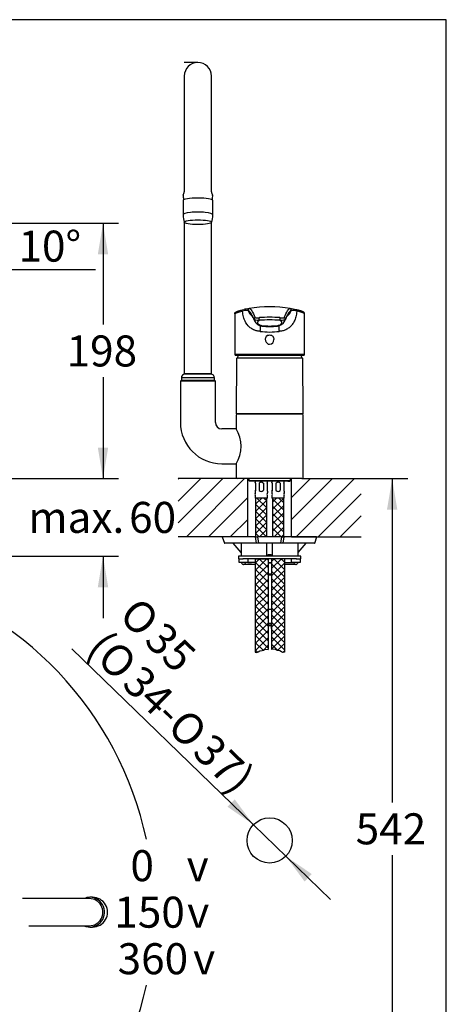
# Model space of a CAD drawing. Units: millimetres. Extents: x 7 to 203, y 5 to 291.
# Drawn here: x 121 to 203, y 101 to 291 of the extents above; entities that cross this region are included whole.
import ezdxf
from ezdxf.enums import TextEntityAlignment as Align

# ---------------------------------------------------------------- set-up
doc = ezdxf.new("R2010")
doc.units = ezdxf.units.MM
for name, color, linetype in [('Default', 7, 'Continuous'), ('Layer13', 7, 'Continuous'), ('Layer2', 7, 'Continuous'), ('Layer3', 7, 'Continuous'), ('Layer5', 7, 'Continuous'), ('Layer50', 7, 'Continuous'), ('Layer51', 7, 'Continuous'), ('Layer52', 7, 'Continuous'), ('Layer53', 7, 'Continuous'), ('Layer6', 7, 'Continuous'), ('Layer8', 7, 'Continuous'), ('Standard', 7, 'Continuous'), ('TempBegrenzer', 7, 'Continuous')]:
    doc.layers.add(name, color=color, linetype=linetype)
doc.styles.add('SEACAD_Arial', font='arial.ttf')
doc.styles.add('SEACAD_Solid_Edge_ANSI1_Symbols', font='semeca1.ttf')
doc.dimstyles.new('JIS', dxfattribs={"dimtxt": 6, "dimasz": 6, "dimexe": 3, "dimexo": 0, "dimgap": 1.5, "dimtad": 1, "dimdsep": 46, "dimtxsty": 'SEACAD_Arial', "dimblk1": '_SE_FILLED', "dimblk2": '_SE_FILLED', "dimsah": 1, "dimcen": 3, "dimadec": 0, "dimazin": 0, "dimtfac": 0.5, "dimtdec": 3, "dimtmove": 1, "dimatfit": 3, "dimfxl": 1, "dimtolj": 1, "dimarcsym": 0})
doc.dimstyles.new('TPI_1_4', dxfattribs={"dimtxt": 6, "dimasz": 6, "dimexe": 3, "dimexo": 0, "dimgap": 1.5, "dimtad": 0, "dimtih": 1, "dimtoh": 1, "dimdec": 0, "dimlfac": 4, "dimtxsty": 'SEACAD_Arial', "dimblk1": '_SE_FILLED', "dimblk2": '_SE_FILLED', "dimsah": 1, "dimcen": 3, "dimadec": 0, "dimazin": 0, "dimtfac": 0.7, "dimtdec": 3, "dimtofl": 0, "dimtmove": 0, "dimatfit": 3, "dimfxl": 1, "dimtolj": 1, "dimarcsym": 0})

# ---------------------------------------------------------------- blocks, each defined once
blk = doc.blocks.new('DMBLK4')
at = {"layer": 'Layer3', "linetype": 'Continuous'}
for points in [[(112.67, 239.24), (107.42, 236.16), (113.38, 237.37)], [(98.62, 236.08), (104.7, 235.92), (99, 238.04)]]:
    blk.add_hatch(color=7, dxfattribs=at).paths.add_polyline_path(points)
at = {"layer": 'Layer3', "color": 7, "linetype": 'Continuous'}
for p, q in [((104.7, 249.69), (104.7, 232.92)), ((104.93, 250.31), (107.94, 233.21)), ((117.61, 242.69), (135.19, 242.69))]:
    blk.add_line(p, q, dxfattribs=at)
for start, end in [(280, 325.3395), (226.1876, 270)]:
    blk.add_arc((104.7, 251.62), 15.69, start, end, dxfattribs=at)
at = {"layer": 'Layer3', "color": 7, "linetype": 'Continuous', "style": 'SEACAD_Arial'}
blk.add_text('10°', height=6, dxfattribs=at).set_placement((120.31, 250.19), align=Align.TOP_LEFT)
blk = doc.blocks.new('_SE_FILLED')
at = {"color": 0}
blk.add_line((0, 0), (-1, 0), dxfattribs=at)
blk.add_solid([(0, 0), (-1, -0.1665), (-1, 0.1665), (0, 0)], dxfattribs=at)
blk = doc.blocks.new('DMBLK6')
at = {"layer": 'Layer3', "linetype": 'Continuous'}
for points in [[(137.65, 245.62), (136.65, 251.62), (135.65, 245.62)], [(137.65, 208.21), (135.65, 208.21), (136.65, 202.21)]]:
    blk.add_hatch(color=7, dxfattribs=at).paths.add_polyline_path(points)
at = {"layer": 'Layer3', "color": 7, "linetype": 'Continuous'}
for p, q in [((104.7, 251.62), (139.65, 251.62)), ((136.65, 251.62), (136.65, 232.01)), ((136.65, 221.81), (136.65, 202.21)), ((73.86, 202.21), (139.65, 202.21))]:
    blk.add_line(p, q, dxfattribs=at)
at = {"layer": 'Layer3', "color": 7, "linetype": 'Continuous', "style": 'SEACAD_Arial'}
blk.add_text('198', height=6, dxfattribs=at).set_placement((129.61, 229.91), align=Align.TOP_LEFT)
blk = doc.blocks.new('DMBLK7')
at = {"layer": 'Layer3', "linetype": 'Continuous'}
for points in [[(137.65, 208.21), (135.65, 208.21), (136.65, 202.21)], [(137.65, 181.21), (136.65, 187.21), (135.65, 181.21)]]:
    blk.add_hatch(color=7, dxfattribs=at).paths.add_polyline_path(points)
at = {"layer": 'Layer3', "color": 7, "linetype": 'Continuous'}
for p, q in [((136.65, 214.21), (136.65, 202.21)), ((73.86, 202.21), (139.65, 202.21)), ((109.35, 187.21), (139.65, 187.21)), ((136.65, 187.21), (136.65, 175.21))]:
    blk.add_line(p, q, dxfattribs=at)
at = {"layer": 'Layer3', "color": 7, "linetype": 'Continuous', "style": 'SEACAD_Arial'}
for s, p in [('max.', (122.22, 197.71)), ('60', (141.69, 197.71))]:
    blk.add_text(s, height=6, dxfattribs=at).set_placement(p, align=Align.TOP_LEFT)
blk = doc.blocks.new('DMBLK12')
at = {"layer": 'Layer3', "linetype": 'Continuous'}
for points in [[(102.55, 182.64), (96.52, 183.5), (101.94, 180.74)], [(101.94, 55.93), (96.52, 53.16), (102.55, 54.02)]]:
    blk.add_hatch(color=7, dxfattribs=at).paths.add_polyline_path(points)
at = {"layer": 'Layer3', "color": 7, "linetype": 'Continuous'}
for p, q in [((94.57, 176.2), (97.3, 186.4)), ((94.57, 60.47), (97.3, 50.27))]:
    blk.add_line(p, q, dxfattribs=at)
for start, end in [(12.0632, 75), (285, 347.9368)]:
    blk.add_arc((79.06, 118.33), 67.47, start, end, dxfattribs=at)
for s, style, p in [('            0', 'SEACAD_Arial', (119.95, 130.33)), ('v', 'SEACAD_Solid_Edge_ANSI1_Symbols', (152.82, 130.33)), ('150', 'SEACAD_Arial', (138.84, 121.33)), ('v', 'SEACAD_Solid_Edge_ANSI1_Symbols', (152.92, 121.33)), (' 360', 'SEACAD_Arial', (137.64, 112.33)), ('v', 'SEACAD_Solid_Edge_ANSI1_Symbols', (154.07, 112.33))]:
    blk.add_text(s, height=6, dxfattribs=dict(at, style=style)).set_placement(p, align=Align.TOP_LEFT)
blk = doc.blocks.new('DMBLK15')
at = {"layer": 'Default', "linetype": 'Continuous'}
for points in [[(160.72, 138.72), (165.72, 135.26), (162.12, 140.15)], [(175.61, 124.27), (177.01, 125.7), (172, 129.16)]]:
    blk.add_hatch(color=7, dxfattribs=at).paths.add_polyline_path(points)
at = {"layer": 'Default', "color": 7, "linetype": 'Continuous'}
for p, q in [((165.72, 135.26), (130.64, 169.3)), ((180.62, 120.8), (165.72, 135.26))]:
    blk.add_line(p, q, dxfattribs=at)
for s, style, p in [('O', 'SEACAD_Solid_Edge_ANSI1_Symbols', (143.64, 179.68)), ('35', 'SEACAD_Arial', (148.55, 174.91)), ('(', 'SEACAD_Arial', (137.37, 173.22)), ('O', 'SEACAD_Solid_Edge_ANSI1_Symbols', (139.34, 171.31)), ('34-', 'SEACAD_Arial', (144.25, 166.55)), ('O', 'SEACAD_Solid_Edge_ANSI1_Symbols', (152.95, 158.1)), ('37)', 'SEACAD_Arial', (157.86, 153.34))]:
    blk.add_text(s, height=6, rotation=315.8577, dxfattribs=dict(at, style=style)).set_placement(p, align=Align.TOP_LEFT)
blk = doc.blocks.new('DMBLK16')
at = {"layer": 'Layer3', "linetype": 'Continuous'}
for points in [[(193.54, 196.21), (192.54, 202.21), (191.54, 196.21)], [(193.54, 72.71), (191.54, 72.71), (192.54, 66.71)]]:
    blk.add_hatch(color=7, dxfattribs=at).paths.add_polyline_path(points)
at = {"layer": 'Layer3', "color": 7, "linetype": 'Continuous'}
for p, q in [((175.11, 202.21), (195.54, 202.21)), ((192.54, 202.21), (192.54, 139.56)), ((192.54, 129.36), (192.54, 66.71)), ((184.24, 66.71), (195.54, 66.71))]:
    blk.add_line(p, q, dxfattribs=at)
at = {"layer": 'Layer3', "color": 7, "linetype": 'Continuous', "style": 'SEACAD_Arial'}
blk.add_text('542', height=6, dxfattribs=at).set_placement((185.49, 137.46), align=Align.TOP_LEFT)

msp = doc.modelspace()

# ---------------------------------------------------------------- hatches: boundary and pattern name
at = {"layer": 'Layer13', "linetype": 'Continuous'}
h = msp.add_hatch(dxfattribs=at)
h.set_pattern_fill('NET', scale=0.31496, angle=45, style=0)
h.paths.add_polyline_path([(168.563, 186.709), (166.063, 186.709), (166.063, 168.636), (166.377, 168.559), (166.665, 168.728), (166.949, 168.925), (167.392, 168.964), (167.647, 169.001), (167.903, 169.196), (168.563, 169.137)])
h = msp.add_hatch(dxfattribs=at)
h.set_pattern_fill('NET', scale=0.31496, angle=45, style=0)
h.paths.add_polyline_path([(169.239, 186.709), (169.239, 169.137), (169.899, 169.196), (170.155, 169.001), (170.411, 168.964), (170.853, 168.925), (171.138, 168.728), (171.425, 168.559), (171.739, 168.636), (171.739, 186.709)])
at = {"layer": 'Layer2', "linetype": 'Continuous'}
h = msp.add_hatch(dxfattribs=at)
h.set_pattern_fill('NET', scale=0.31496, angle=45, style=0)
h.paths.add_polyline_path([(168.327, 190.959), (168.327, 198.452), (166.152, 198.452), (166.152, 190.959)])
h = msp.add_hatch(dxfattribs=at)
h.set_pattern_fill('NET', scale=0.31496, angle=45, style=0)
h.paths.add_polyline_path([(171.577, 190.959), (171.577, 198.452), (169.402, 198.452), (169.402, 190.959)])
at = {"layer": 'Layer50', "linetype": 'Continuous'}
h = msp.add_hatch(dxfattribs=at)
h.set_pattern_fill('LINE', scale=0.94488, angle=45, style=0)
h.paths.add_polyline_path([(162.614, 202.209), (151.2, 202.209), (151.2, 190.959), (159.719, 190.959), (164.614, 190.959), (164.614, 202.209)])
h = msp.add_hatch(dxfattribs=at)
h.set_pattern_fill('LINE', scale=0.94488, angle=45, style=0)
h.paths.add_polyline_path([(173.114, 202.209), (173.114, 190.959), (178.009, 190.959), (186.528, 190.959), (186.528, 202.209), (175.114, 202.209)])

# ---------------------------------------------------------------- linework, layer by layer
at = {"layer": 'Default', "color": 7, "linetype": 'Continuous'}
msp.add_line((203.005, 5), (203.005, 291), dxfattribs=at)
msp.add_circle((168.864, 132.209), 4.375, dxfattribs=at)
at = {"layer": 'Layer13', "color": 7, "linetype": 'Continuous'}
for p, q in [((165.989, 186.709), (167.239, 186.709)), ((166.063, 186.709), (166.063, 168.636)), ((167.239, 186.709), (168.489, 186.709)), ((168.563, 186.709), (168.563, 169.137)), ((170.489, 186.709), (169.239, 186.709)), ((169.239, 186.709), (169.239, 169.137)), ((171.739, 186.709), (170.489, 186.709)), ((171.739, 186.719), (171.739, 168.636)), ((168.563, 185.959), (169.207, 185.959))]:
    msp.add_line(p, q, dxfattribs=at)
at = {"layer": 'Layer2', "color": 7, "linetype": 'Continuous'}
for p, q in [((164.864, 202.209), (164.864, 201.834)), ((172.864, 201.834), (172.864, 202.209)), ((164.864, 201.834), (172.864, 201.834)), ((164.864, 201.834), (164.989, 201.709)), ((171.314, 201.709), (164.989, 201.709)), ((166.039, 201.709), (166.039, 201.533)), ((166.107, 201.348), (166.039, 201.533)), ((166.114, 201.305), (166.114, 199.974)), ((166.822, 201.305), (166.822, 199.974)), ((167.657, 201.305), (167.657, 199.974)), ((168.364, 201.305), (168.364, 199.974)), ((168.372, 201.348), (168.439, 201.533)), ((168.439, 201.533), (168.439, 201.709)), ((169.289, 201.709), (169.289, 201.533)), ((169.357, 201.348), (169.289, 201.533)), ((169.364, 201.305), (169.364, 199.974)), ((170.072, 201.305), (170.072, 199.974)), ((170.907, 201.305), (170.907, 199.974)), ((172.362, 201.709), (171.314, 201.709)), ((171.614, 201.305), (171.614, 199.974)), ((171.622, 201.348), (171.689, 201.533)), ((171.689, 201.533), (171.689, 201.709)), ((172.362, 201.709), (172.739, 201.709)), ((172.739, 201.709), (172.864, 201.834)), ((166.107, 199.931), (166.039, 199.746)), ((166.039, 199.746), (166.039, 199.456)), ((166.039, 198.856), (166.039, 198.452)), ((168.439, 198.452), (166.039, 198.452)), ((166.152, 198.452), (166.152, 190.959)), ((168.327, 190.959), (168.327, 198.452)), ((168.372, 199.931), (168.439, 199.746)), ((168.439, 199.746), (168.439, 199.456)), ((168.439, 198.452), (168.439, 198.856)), ((169.357, 199.931), (169.289, 199.746)), ((169.289, 199.746), (169.289, 199.456)), ((169.289, 198.856), (169.289, 198.452)), ((171.689, 198.452), (169.289, 198.452)), ((169.402, 198.452), (169.402, 190.959)), ((171.577, 190.959), (171.577, 198.452)), ((171.622, 199.931), (171.689, 199.746)), ((171.689, 199.746), (171.689, 199.456)), ((171.689, 198.452), (171.689, 198.856))]:
    msp.add_line(p, q, dxfattribs=at)
for centre, radius, start, end in [((165.988, 201.305), 0.126, 0.09687, 19.90313), ((166.882, 201.302), 0.0606, 130.84463, 177.05064), ((167.596, 201.302), 0.0606, 2.93752, 49.16721), ((168.49, 201.305), 0.126, 160.10227, 179.89773), ((169.238, 201.305), 0.126, 0.09687, 19.90313), ((170.132, 201.302), 0.0606, 130.84463, 177.05064), ((170.846, 201.302), 0.0606, 2.93752, 49.16721), ((171.74, 201.305), 0.126, 160.10227, 179.89773), ((166.289, 199.456), 0.25, 180, 216.8699), ((166.289, 198.856), 0.25, 143.1301, 180), ((165.889, 199.156), 0.25, 323.1301, 36.8699), ((165.988, 199.974), 0.126, 340.10227, 359.89773), ((166.882, 199.977), 0.0606, 182.93752, 229.16721), ((167.596, 199.977), 0.0606, 310.84463, 357.05064), ((168.589, 199.156), 0.25, 143.1301, 216.8699), ((168.49, 199.974), 0.126, 180.09687, 199.90313), ((168.189, 199.456), 0.25, 323.1301, 0), ((168.189, 198.856), 0.25, 0, 36.8699), ((169.539, 199.456), 0.25, 180, 216.8699), ((169.539, 198.856), 0.25, 143.1301, 180), ((169.139, 199.156), 0.25, 323.1301, 36.8699), ((169.238, 199.974), 0.126, 340.10227, 359.89773), ((170.132, 199.977), 0.0606, 182.93752, 229.16721), ((170.846, 199.977), 0.0606, 310.84463, 357.05064), ((171.839, 199.156), 0.25, 143.1301, 216.8699), ((171.74, 199.974), 0.126, 180.09687, 199.90313), ((171.439, 199.456), 0.25, 323.1301, 0), ((171.439, 198.856), 0.25, 0, 36.8699)]:
    msp.add_arc(centre, radius, start, end, dxfattribs=at)
for centre, major_axis in [((167.239, 198.236), (0, -3.297)), ((170.489, 198.236), (0, -3.297)), ((167.239, 203.043), (0, 3.297)), ((170.489, 203.043), (0, 3.297))]:
    msp.add_ellipse(centre, major_axis=major_axis, ratio=0.3639702, start_param=2.8046868, end_param=3.4784985, dxfattribs=at)
at = {"layer": 'Layer3', "color": 7, "linetype": 'Continuous'}
msp.add_line((154.989, 282.731), (152.364, 282.731), dxfattribs=at)
at = {"layer": 'Layer5', "color": 7, "linetype": 'Continuous'}
for p, q in [((162.458, 225.46), (162.365, 214.834)), ((162.583, 225.584), (175.145, 225.584)), ((175.363, 214.834), (175.27, 225.46)), ((162.365, 214.834), (162.489, 214.709)), ((162.365, 214.834), (175.363, 214.834)), ((175.239, 214.709), (162.489, 214.709)), ((175.239, 214.709), (175.363, 214.834))]:
    msp.add_line(p, q, dxfattribs=at)
for centre, radius, start, end in [((162.583, 225.459), 0.125, 90, 179.4998), ((168.864, 223.559), 6.575, 157.40835, 162.06217), ((168.864, 223.559), 6.575, 17.93783, 22.59165), ((175.145, 225.459), 0.125, 0.5002, 90)]:
    msp.add_arc(centre, radius, start, end, dxfattribs=at)
at = {"layer": 'Layer50', "color": 7, "linetype": 'Continuous'}
for p, q in [((162.614, 202.209), (151.2, 202.209)), ((175.114, 202.209), (162.614, 202.209)), ((164.614, 190.959), (164.614, 202.209)), ((173.114, 190.959), (173.114, 202.209)), ((175.114, 202.209), (186.528, 202.209)), ((164.614, 190.959), (151.2, 190.959)), ((173.114, 190.959), (186.528, 190.959))]:
    msp.add_line(p, q, dxfattribs=at)
at = {"layer": 'Layer51', "color": 7, "linetype": 'Continuous'}
for p, q in [((151.739, 221.209), (151.614, 221.084)), ((151.614, 221.084), (151.614, 213.084)), ((158.364, 221.084), (151.614, 221.084)), ((151.739, 221.209), (158.239, 221.209)), ((158.364, 221.084), (158.239, 221.209)), ((158.364, 213.084), (158.364, 221.084)), ((162.364, 214.459), (162.364, 211.859)), ((175.364, 202.459), (175.364, 214.459)), ((161.864, 211.834), (159.614, 211.834)), ((162.384, 211.821), (161.864, 211.821)), ((159.614, 205.084), (161.864, 205.084)), ((161.864, 205.096), (162.384, 205.096)), ((162.364, 205.071), (162.364, 202.459)), ((175.114, 202.209), (162.614, 202.209))]:
    msp.add_line(p, q, dxfattribs=at)
for centre, radius, start, end in [((162.614, 214.459), 0.25, 90, 180), ((175.114, 214.459), 0.25, 0, 90), ((159.614, 213.084), 8, 180, 270), ((159.614, 213.084), 1.25, 180, 270), ((156.827, 208.459), 6.498, 328.44818, 31.55183), ((162.614, 202.459), 0.25, 180, 270), ((175.114, 202.459), 0.25, 270, 0)]:
    msp.add_arc(centre, radius, start, end, dxfattribs=at)
at = {"layer": 'Layer52', "color": 7, "linetype": 'Continuous'}
for p, q in [((152.364, 280.106), (152.364, 257.719)), ((157.614, 257.719), (157.614, 280.106)), ((152.364, 257.843), (152.364, 257.719)), ((157.614, 257.719), (157.614, 257.843)), ((152.203, 256.543), (152.203, 256.123)), ((157.776, 256.543), (157.776, 256.123)), ((152.364, 251.802), (152.364, 222.484)), ((157.614, 222.484), (157.614, 251.802)), ((151.802, 221.709), (151.802, 221.209)), ((158.177, 221.709), (151.802, 221.709)), ((158.177, 221.209), (151.802, 221.209)), ((152.364, 222.484), (157.614, 222.484)), ((152.489, 222.484), (152.489, 222.456)), ((157.489, 222.456), (152.489, 222.456)), ((157.489, 222.456), (157.489, 222.484)), ((158.177, 221.209), (158.177, 221.709))]:
    msp.add_line(p, q, dxfattribs=at)
for centre, radius, start, end in [((154.989, 280.106), 2.625, 0, 180), ((150.379, 257.962), 2, 333.40018, 353.01423), ((159.599, 257.962), 2, 186.9857, 206.5998), ((152.614, 256.843), 0.5, 153.40019, 204.99992), ((157.364, 256.843), 0.5, 334.99994, 26.5999), ((156.316, 253.23), 4.202, 180.00001, 200.09502), ((153.663, 253.23), 4.202, 339.90498, 359.99999), ((152.552, 221.709), 0.75, 94.78019, 180), ((157.427, 221.709), 0.75, 0, 85.21981)]:
    msp.add_arc(centre, radius, start, end, dxfattribs=at)
for centre, ratio, start_param, end_param in [((154.989, 256.001), 0.173648, 0, 3.1415926), ((154.989, 253.229), 0.1905261, -0.0000001, 3.1425066)]:
    msp.add_ellipse(centre, major_axis=(2.875, 0), ratio=ratio, start_param=start_param, end_param=end_param, dxfattribs=at)
msp.add_ellipse((154.99, 251.815), major_axis=(2.625, 0), ratio=0.1736481, dxfattribs=at)
at = {"layer": 'Layer53', "color": 7, "linetype": 'Continuous'}
for p, q in [((159.794, 190.959), (159.716, 190.959)), ((159.716, 190.959), (160.115, 189.709)), ((166.125, 190.959), (159.794, 190.959)), ((166.307, 189.709), (166.125, 190.959)), ((166.125, 190.959), (166.53, 190.959)), ((166.53, 190.959), (166.712, 189.709)), ((171.198, 190.959), (166.53, 190.959)), ((171.016, 189.709), (171.198, 190.959)), ((171.198, 190.959), (171.603, 190.959)), ((171.603, 190.959), (171.421, 189.709)), ((177.934, 190.959), (171.603, 190.959)), ((177.613, 189.709), (178.013, 190.959)), ((177.934, 190.959), (178.013, 190.959)), ((160.115, 189.709), (160.193, 189.709)), ((166.307, 189.709), (160.193, 189.709)), ((163.364, 187.949), (161.825, 189.709)), ((163.364, 189.709), (163.364, 187.209)), ((166.712, 189.709), (166.307, 189.709)), ((171.016, 189.709), (166.712, 189.709)), ((168.327, 187.432), (168.327, 189.709)), ((169.402, 187.432), (169.402, 189.709)), ((171.421, 189.709), (171.016, 189.709)), ((177.535, 189.709), (171.421, 189.709)), ((174.364, 187.949), (175.903, 189.709)), ((174.364, 187.209), (174.364, 189.709)), ((177.535, 189.709), (177.613, 189.709)), ((174.864, 187.209), (162.864, 187.209)), ((162.864, 187.209), (162.864, 186.709)), ((162.989, 186.709), (162.864, 186.709)), ((162.989, 185.959), (162.989, 186.709)), ((162.989, 186.709), (163.739, 186.709)), ((174.062, 186.709), (163.666, 186.709)), ((164.614, 186.709), (164.614, 185.959)), ((173.114, 185.959), (173.114, 186.709)), ((173.989, 186.709), (174.739, 186.709)), ((174.739, 186.709), (174.739, 185.959)), ((174.864, 186.709), (174.739, 186.709)), ((174.864, 186.709), (174.864, 187.209)), ((163.739, 185.959), (162.989, 185.959)), ((163.864, 185.959), (163.739, 185.959)), ((163.864, 185.584), (163.739, 185.584)), ((166.063, 185.959), (163.864, 185.959)), ((166.063, 185.584), (163.864, 185.584)), ((164.614, 185.959), (165.364, 185.959)), ((168.563, 185.901), (169.205, 185.901)), ((173.864, 185.584), (171.696, 185.584)), ((171.707, 185.959), (173.38, 185.959)), ((173.864, 185.959), (173.114, 185.959)), ((173.989, 185.959), (173.864, 185.959)), ((173.989, 185.584), (173.864, 185.584)), ((174.739, 185.959), (173.989, 185.959)), ((168.563, 183.809), (169.181, 183.809)), ((168.563, 183.709), (169.182, 183.709)), ((168.563, 183.609), (169.183, 183.609)), ((168.563, 176.959), (168.864, 176.959)), ((168.864, 176.959), (169.239, 176.959)), ((169.239, 174.209), (168.563, 174.209)), ((168.563, 173.896), (169.239, 173.896)), ((169.239, 173.709), (168.563, 173.709)), ((169.239, 173.233), (169.239, 174.209)), ((169.239, 173.209), (169.239, 173.233))]:
    msp.add_line(p, q, dxfattribs=at)
for centre, radius, start, end in [((168.864, 181.959), 5.5, 84.39169, 95.60831), ((163.255, 185.709), 0.25, 14.47752, 90), ((163.739, 185.834), 0.25, 194.47752, 270), ((163.864, 185.834), 0.25, 270, 345.52248), ((164.348, 185.709), 0.25, 90, 165.52248), ((173.38, 185.709), 0.25, 14.47752, 90), ((173.864, 185.834), 0.25, 194.47752, 270), ((173.989, 185.834), 0.25, 270, 345.52248), ((174.473, 185.709), 0.25, 90, 165.52248)]:
    msp.add_arc(centre, radius, start, end, dxfattribs=at)
for points in [[(168.563, 176.943), (168.663, 176.953), (168.763, 176.959), (168.864, 176.959)], [(168.864, 176.959), (168.989, 176.959), (169.115, 176.95), (169.239, 176.934)]]:
    msp.add_open_spline(points, degree=3, dxfattribs=at)
at = {"layer": 'Layer6', "color": 7, "linetype": 'Continuous'}
for p, q in [((152.114, 256.001), (152.114, 253.229)), ((152.161, 256.631), (152.203, 256.543)), ((157.776, 256.543), (157.817, 256.631)), ((157.864, 253.229), (157.864, 256.001))]:
    msp.add_line(p, q, dxfattribs=at)
at = {"layer": 'Layer8', "color": 7, "linetype": 'Continuous'}
for p, q in [((166.063, 168.636), (166.377, 168.559)), ((166.063, 168.636), (166.377, 168.559)), ((166.377, 168.559), (166.665, 168.728)), ((166.377, 168.559), (166.665, 168.728)), ((166.665, 168.728), (166.949, 168.925)), ((166.665, 168.728), (166.949, 168.925)), ((166.949, 168.925), (167.392, 168.964)), ((166.949, 168.925), (167.392, 168.964)), ((167.392, 168.964), (167.647, 169.001)), ((167.392, 168.964), (167.647, 169.001)), ((167.647, 169.001), (167.903, 169.196)), ((167.647, 169.001), (167.903, 169.196)), ((167.903, 169.196), (168.563, 169.137)), ((167.903, 169.196), (168.563, 169.137)), ((169.899, 169.196), (169.239, 169.137)), ((169.899, 169.196), (169.239, 169.137)), ((170.155, 169.001), (169.899, 169.196)), ((170.155, 169.001), (169.899, 169.196)), ((170.411, 168.964), (170.155, 169.001)), ((170.411, 168.964), (170.155, 169.001)), ((170.853, 168.925), (170.411, 168.964)), ((170.853, 168.925), (170.411, 168.964)), ((171.138, 168.728), (170.853, 168.925)), ((171.138, 168.728), (170.853, 168.925)), ((171.425, 168.559), (171.138, 168.728)), ((171.425, 168.559), (171.138, 168.728)), ((171.739, 168.636), (171.425, 168.559)), ((171.739, 168.636), (171.425, 168.559))]:
    msp.add_line(p, q, dxfattribs=at)
at = {"layer": 'Standard', "color": 7, "linetype": 'Continuous'}
for p, q in [((203.005, 291), (6.6, 291)), ((133.892, 120.958), (121.084, 120.958)), ((134.052, 120.958), (133.892, 120.958)), ((134.138, 121.208), (134.114, 121.208)), ((134.627, 121.208), (134.145, 121.208)), ((122.287, 115.708), (133.892, 115.708)), ((133.892, 115.708), (134.052, 115.708)), ((134.114, 115.458), (134.138, 115.458)), ((134.145, 115.458), (134.627, 115.458))]:
    msp.add_line(p, q, dxfattribs=at)
msp.add_arc((134.65, 118.333), 2.873, 269.52068, 90.44186, dxfattribs=at)
for centre, major_axis, start_param, end_param in [((134.114, 118.333), (0, 2.875), 0, 0.4201115), ((134.114, 118.333), (0, 2.875), 2.7214812, 6.2831853), ((134.052, 118.333), (0, -2.625), 0, 3.1415927), ((134.052, 118.333), (0, -2.625), 0, 3.1415927)]:
    msp.add_ellipse(centre, major_axis=major_axis, ratio=0.9848078, start_param=start_param, end_param=end_param, dxfattribs=at)
at = {"layer": 'TempBegrenzer', "color": 7, "linetype": 'Continuous'}
for p, q in [((173.985, 234.888), (173.957, 234.894)), ((162.114, 234.101), (162.114, 226.456)), ((175.614, 226.456), (175.614, 234.101)), ((162.115, 226.38), (162.116, 226.372)), ((162.126, 226.301), (175.602, 226.301)), ((162.218, 226.107), (175.51, 226.107)), ((162.281, 226.085), (175.447, 226.085)), ((175.612, 226.363), (175.613, 226.373)), ((175.613, 226.372), (175.613, 226.437)), ((175.613, 226.372), (175.613, 226.38))]:
    msp.add_line(p, q, dxfattribs=at)
for centre, radius, start, end in [((166.215, 222.829), 12.06, 99.92132, 102.51037), ((167.802, 218.408), 16.973, 99.74345, 103.71019), ((164.988, 234.841), 0.3, 99.52667, 195.46554), ((166.861, 235.452), 2.27, 197.70932, 234.29691), ((168.864, 211.481), 23.982, 80.51372, 99.48493), ((167.802, 218.408), 16.973, 99.71223, 99.74345), ((170.868, 235.45), 2.268, 305.67402, 342.32541), ((169.916, 218.367), 17.014, 80.24723, 80.27709), ((172.74, 234.841), 0.3, 344.53779, 80.4706), ((169.916, 218.367), 17.014, 76.28896, 80.24723), ((171.581, 223.166), 11.715, 77.45482, 80.08789), ((166.148, 233.085), 0.3, 104.30527, 193.23955), ((167.56, 233.485), 1.767, 195.37761, 205.79868), ((167.623, 233.58), 1.874, 207.54448, 262.10045), ((166.883, 236.728), 3.885, 256.62231, 269.96011), ((168.865, 203.34), 29.57, 86.15853, 93.84681), ((168.864, 208.905), 24.53, 85.41879, 94.58711), ((170.104, 233.579), 1.874, 277.87034, 332.44264), ((170.865, 236.543), 3.7, 269.69374, 283.72148), ((171.58, 233.086), 0.3, 346.79978, 75.68823), ((170.167, 233.485), 1.767, 334.1851, 334.82436), ((170.167, 233.485), 1.767, 334.82436, 344.64798), ((168.865, 243.338), 12.762, 261.80407, 278.1891), ((168.866, 243.601), 11.863, 262.61942, 277.35078), ((168.866, 243.28), 11.653, 262.6, 277.36905), ((162.272, 226.161), 0.0752, 224.03582, 275.71905), ((175.457, 226.159), 0.0734, 263.21728, 316.4778), ((175.322, 226.329), 0.29, 310.58794, 3.96434)]:
    msp.add_arc(centre, radius, start, end, dxfattribs=at)
for centre, major_axis, ratio, start_param, end_param in [((166.372, 230.707), (0.256, 2.487), 0.2682368, 4.7400169, 5.1899921), ((167.437, 232.215), (0.064, 0.496), 0.1452559, -3.8233686, -3.2590767), ((170.289, 232.214), (-0.064, 0.496), 0.1455811, 3.2590902, 3.8234372), ((171.356, 230.707), (-0.256, 2.487), 0.268096, 1.0932795, 1.5431805), ((168.864, 229.135), (0, -0.931), 0.9000275, 3.692251, 6.2831853), ((168.864, 229.135), (0, -0.931), 0.9000275, 0, 1.5707963), ((168.864, 226.456), (6.75, 0), 0.601726, 3.1415927, 3.1602932), ((162.375, 226.301), (0, -0.25), 0.9982513, 4.712389, 5.6002717), ((162.281, 226.185), (0, 0.1), 0.9982513, 2.4586791, 3.1415927), ((175.447, 226.185), (0, 0.1), 0.9982513, 3.1415927, 3.8245062), ((175.353, 226.301), (0, -0.25), 0.9982513, 0.6829136, 1.5707963), ((168.864, 226.456), (6.75, 0), 0.601726, -0.0187005, 0)]:
    msp.add_ellipse(centre, major_axis=major_axis, ratio=ratio, start_param=start_param, end_param=end_param, dxfattribs=at)
for points, knots in [([(162.114, 234.101), (162.114, 234.118), (162.129, 234.139), (162.233, 234.214), (162.396, 234.281), (162.88, 234.431), (163.206, 234.515), (163.602, 234.602)], [0, 0, 0, 0, 0.1724652, 0.1724652, 0.5862326, 0.5862326, 1, 1, 1, 1]), ([(162.117, 234.101), (162.116, 234.115), (162.115, 234.151), (162.131, 234.211), (162.158, 234.27), (162.192, 234.32), (162.231, 234.363), (162.277, 234.402), (162.336, 234.443), (162.416, 234.487), (162.517, 234.533), (162.638, 234.58), (162.775, 234.628), (162.93, 234.677), (163.099, 234.726), (163.283, 234.776), (163.48, 234.826), (163.639, 234.865), (163.726, 234.884), (163.743, 234.888)], [0, 0, 0, 0, 0.014709, 0.0441042, 0.0738279, 0.105397, 0.1409231, 0.1835103, 0.2383429, 0.3154285, 0.4039408, 0.4865721, 0.5740627, 0.6582843, 0.7407695, 0.8222323, 0.9030163, 0.9832504, 1, 1, 1, 1]), ([(167.046, 230.707), (166.981, 230.716), (166.822, 230.738), (166.594, 230.762), (166.358, 230.802), (166.136, 230.866), (165.755, 231.006), (165.254, 231.272), (164.519, 231.902), (163.978, 232.834), (163.713, 233.844), (163.631, 234.376), (163.605, 234.579), (163.602, 234.602)], [0, 0, 0, 0, 0.0327237, 0.0816434, 0.1171932, 0.1573284, 0.202282, 0.3326097, 0.4627114, 0.7339539, 0.8991542, 0.9885186, 1, 1, 1, 1]), ([(164.699, 234.761), (164.696, 234.763), (164.693, 234.765), (164.685, 234.767), (164.681, 234.768), (164.665, 234.771), (164.653, 234.772), (164.609, 234.774), (164.571, 234.772), (164.478, 234.763), (164.422, 234.755), (164.325, 234.741), (164.29, 234.735), (164.235, 234.726), (164.216, 234.722), (164.177, 234.716), (164.157, 234.712), (164.137, 234.708)], [0, 0, 0, 0, 0.0625, 0.0625, 0.125, 0.125, 0.25, 0.25, 0.5, 0.5, 0.75, 0.75, 0.875, 0.875, 0.9375, 0.9375, 1, 1, 1, 1]), ([(165.856, 233.017), (165.617, 233.505), (165.399, 233.966), (165.005, 234.598), (164.834, 234.758), (164.699, 234.761)], [0, 0, 0, 0, 0.5, 0.5, 1, 1, 1, 1]), ([(164.938, 235.137), (165.069, 235.136), (165.232, 234.983), (165.613, 234.352), (165.83, 233.882), (166.074, 233.376)], [0, 0, 0, 0, 0.5, 0.5, 1, 1, 1, 1]), ([(174.126, 234.602), (174.123, 234.58), (174.097, 234.378), (174.015, 233.848), (173.817, 233.094), (173.464, 232.34), (173.022, 231.743), (172.476, 231.273), (171.941, 230.991), (171.493, 230.83), (171.172, 230.765), (170.907, 230.737), (170.746, 230.716), (170.683, 230.707)], [0, 0, 0, 0, 0.0111236, 0.1000406, 0.264471, 0.4030417, 0.5374009, 0.6673097, 0.7974937, 0.8632828, 0.9183398, 0.9674872, 1, 1, 1, 1]), ([(171.654, 233.376), (171.898, 233.883), (172.115, 234.353), (172.496, 234.983), (172.659, 235.136), (172.79, 235.137)], [0, 0, 0, 0, 0.5, 0.5, 1, 1, 1, 1]), ([(173.029, 234.761), (172.962, 234.759), (172.885, 234.719), (172.717, 234.56), (172.625, 234.441), (172.428, 234.125), (172.324, 233.93), (172.105, 233.498), (171.991, 233.261), (171.872, 233.017)], [0, 0, 0, 0, 0.25, 0.25, 0.5, 0.5, 0.75, 0.75, 1, 1, 1, 1]), ([(173.598, 234.707), (173.515, 234.722), (173.441, 234.734), (173.31, 234.755), (173.253, 234.762), (173.111, 234.776), (173.051, 234.775), (173.029, 234.761)], [0, 0, 0, 0, 0.25, 0.25, 0.5, 0.5, 1, 1, 1, 1]), ([(173.949, 234.896), (174.004, 234.887), (174.053, 234.851), (174.118, 234.744), (174.132, 234.673), (174.126, 234.602)], [0, 0, 0, 0, 0.5, 0.5, 1, 1, 1, 1]), ([(175.611, 234.101), (175.612, 234.115), (175.613, 234.151), (175.597, 234.211), (175.571, 234.27), (175.537, 234.32), (175.498, 234.363), (175.452, 234.402), (175.392, 234.443), (175.312, 234.487), (175.212, 234.533), (175.09, 234.58), (174.953, 234.628), (174.798, 234.677), (174.629, 234.726), (174.446, 234.776), (174.249, 234.826), (174.089, 234.865), (174.002, 234.884), (173.985, 234.888)], [0, 0, 0, 0, 0.014709, 0.0441042, 0.0738279, 0.105397, 0.1409231, 0.1835103, 0.2383429, 0.3154285, 0.4039408, 0.4865721, 0.5740627, 0.6582843, 0.7407695, 0.8222323, 0.9030163, 0.9832504, 1, 1, 1, 1]), ([(175.614, 234.101), (175.614, 234.118), (175.599, 234.139), (175.495, 234.214), (175.332, 234.281), (174.848, 234.431), (174.523, 234.515), (174.126, 234.602)], [0, 0, 0, 0, 0.1724652, 0.1724652, 0.5862326, 0.5862326, 1, 1, 1, 1]), ([(165.425, 233.818), (165.425, 233.818), (165.425, 233.818), (165.427, 233.816), (165.43, 233.81), (165.433, 233.805), (165.436, 233.8), (165.439, 233.794), (165.445, 233.785), (165.455, 233.768), (165.47, 233.741), (165.491, 233.702), (165.517, 233.655), (165.547, 233.597), (165.582, 233.53), (165.621, 233.451), (165.666, 233.359), (165.715, 233.254), (165.771, 233.135), (165.831, 233.004), (165.894, 232.866), (165.933, 232.779), (165.954, 232.731)], [0, 0, 0, 0, 0.0019462, 0.0495852, 0.0779314, 0.1019015, 0.1214984, 0.1367244, 0.1499191, 0.1737734, 0.2065127, 0.2481304, 0.2986178, 0.3513821, 0.4112578, 0.4782467, 0.5523583, 0.6336026, 0.7202442, 0.8136662, 0.9139203, 1, 1, 1, 1]), ([(165.974, 232.941), (165.943, 232.951), (165.917, 232.962), (165.877, 232.987), (165.863, 233.001), (165.856, 233.017)], [0, 0, 0, 0, 0.5, 0.5, 1, 1, 1, 1]), ([(165.985, 232.949), (165.985, 232.949), (165.985, 232.949), (165.985, 232.949), (165.984, 232.95), (165.982, 232.95), (165.981, 232.951), (165.981, 232.952), (165.98, 232.952), (165.979, 232.953), (165.978, 232.953), (165.978, 232.953), (165.977, 232.953), (165.977, 232.953), (165.977, 232.953), (165.977, 232.953), (165.977, 232.953), (165.976, 232.953), (165.976, 232.952), (165.976, 232.952), (165.976, 232.951), (165.976, 232.951), (165.976, 232.95), (165.976, 232.949), (165.976, 232.948), (165.976, 232.947), (165.977, 232.946), (165.976, 232.944), (165.976, 232.943), (165.976, 232.942), (165.976, 232.942), (165.975, 232.941), (165.975, 232.941), (165.974, 232.941), (165.974, 232.941), (165.974, 232.941), (165.974, 232.941)], [0, 0, 0, 0, 0.0004134, 0.0004134, 0.0004134, 0.1610368, 0.1610368, 0.1610368, 0.2814134, 0.2814134, 0.2814134, 0.3701636, 0.3701636, 0.3701636, 0.4129381, 0.4129381, 0.4129381, 0.456536, 0.456536, 0.456536, 0.5015269, 0.5015269, 0.5015269, 0.5954631, 0.5954631, 0.5954631, 0.7307284, 0.7307284, 0.7307284, 0.8687522, 0.8687522, 0.8687522, 0.9996105, 0.9996105, 0.9996105, 1, 1, 1, 1]), ([(166.074, 233.376), (166.079, 233.366), (166.09, 233.357), (166.124, 233.344), (166.146, 233.339), (166.202, 233.333), (166.234, 233.331), (166.302, 233.329), (166.338, 233.328), (166.453, 233.33), (166.537, 233.333), (166.712, 233.343), (166.805, 233.349), (166.903, 233.357)], [0, 0, 0, 0, 0.125, 0.125, 0.25, 0.25, 0.375, 0.375, 0.5, 0.5, 0.75, 0.75, 1, 1, 1, 1]), ([(166.881, 232.843), (166.869, 232.835), (166.805, 232.79), (166.697, 232.712), (166.582, 232.609), (166.516, 232.507), (166.511, 232.4), (166.562, 232.256), (166.72, 232.075), (166.957, 231.939), (167.172, 231.865), (167.285, 231.846), (167.342, 231.836)], [0, 0, 0, 0, 0.0305782, 0.1611631, 0.2805387, 0.3672903, 0.4442651, 0.5212795, 0.6741166, 0.8340895, 0.9165649, 1, 1, 1, 1]), ([(166.881, 232.843), (166.861, 232.879), (166.844, 232.925), (166.823, 233.028), (166.819, 233.083), (166.824, 233.188), (166.832, 233.237), (166.861, 233.314), (166.88, 233.343), (166.903, 233.357)], [0, 0, 0, 0, 0.25, 0.25, 0.5, 0.5, 0.75, 0.75, 1, 1, 1, 1]), ([(170.384, 231.835), (170.422, 231.841), (170.498, 231.853), (170.609, 231.883), (170.785, 231.947), (171.007, 232.074), (171.196, 232.289), (171.229, 232.473), (171.157, 232.594), (171.048, 232.699), (170.935, 232.781), (170.858, 232.835), (170.846, 232.844)], [0, 0, 0, 0, 0.055846, 0.1108651, 0.1659016, 0.3259354, 0.4790199, 0.6317428, 0.7068401, 0.8052558, 0.96899, 1, 1, 1, 1]), ([(170.824, 233.357), (170.922, 233.349), (171.015, 233.343), (171.191, 233.333), (171.274, 233.33), (171.388, 233.329), (171.425, 233.329), (171.493, 233.331), (171.524, 233.333), (171.581, 233.339), (171.603, 233.344), (171.637, 233.358), (171.649, 233.366), (171.654, 233.376)], [0, 0, 0, 0, 0.25, 0.25, 0.5, 0.5, 0.625, 0.625, 0.75, 0.75, 0.875, 0.875, 1, 1, 1, 1]), ([(170.846, 232.844), (170.866, 232.879), (170.882, 232.926), (170.903, 233.028), (170.907, 233.084), (170.903, 233.188), (170.894, 233.237), (170.865, 233.315), (170.846, 233.343), (170.824, 233.357)], [0, 0, 0, 0, 0.25, 0.25, 0.5, 0.5, 0.75, 0.75, 1, 1, 1, 1]), ([(171.754, 232.941), (171.754, 232.941), (171.754, 232.941), (171.754, 232.941), (171.753, 232.941), (171.752, 232.942), (171.752, 232.942), (171.752, 232.943), (171.751, 232.944), (171.751, 232.945), (171.751, 232.946), (171.751, 232.947), (171.751, 232.948), (171.751, 232.948), (171.752, 232.949), (171.752, 232.95), (171.752, 232.951), (171.752, 232.952), (171.752, 232.952), (171.752, 232.953), (171.752, 232.953), (171.751, 232.953), (171.751, 232.953), (171.751, 232.953), (171.751, 232.953), (171.751, 232.954), (171.75, 232.954), (171.75, 232.953), (171.749, 232.953), (171.748, 232.952), (171.747, 232.952), (171.745, 232.951), (171.744, 232.95), (171.743, 232.949), (171.743, 232.949), (171.743, 232.949), (171.743, 232.949)], [0, 0, 0, 0, 0.0004124, 0.0004124, 0.0004124, 0.1491118, 0.1491118, 0.1491118, 0.2578895, 0.2578895, 0.2578895, 0.3665902, 0.3665902, 0.3665902, 0.449459, 0.449459, 0.449459, 0.5161485, 0.5161485, 0.5161485, 0.5530398, 0.5530398, 0.5530398, 0.5900357, 0.5900357, 0.5900357, 0.645461, 0.645461, 0.645461, 0.8211079, 0.8211079, 0.8211079, 0.9996036, 0.9996036, 0.9996036, 1, 1, 1, 1]), ([(171.872, 233.017), (171.868, 233.01), (171.863, 233.002), (171.85, 232.988), (171.841, 232.981), (171.821, 232.969), (171.81, 232.963), (171.79, 232.954), (171.783, 232.951), (171.773, 232.947), (171.769, 232.946), (171.763, 232.944), (171.76, 232.943), (171.757, 232.942), (171.756, 232.942), (171.755, 232.941), (171.754, 232.941), (171.754, 232.941)], [0, 0, 0, 0, 0.25, 0.25, 0.5, 0.5, 0.75, 0.75, 0.875, 0.875, 0.9375, 0.9375, 0.96875, 0.984375, 0.9921875, 0.9921875, 1, 1, 1, 1]), ([(171.773, 232.73), (171.797, 232.784), (171.841, 232.881), (171.91, 233.034), (171.975, 233.175), (172.034, 233.3), (172.086, 233.408), (172.131, 233.5), (172.171, 233.578), (172.204, 233.642), (172.231, 233.693), (172.253, 233.732), (172.269, 233.761), (172.28, 233.779), (172.286, 233.79), (172.29, 233.796), (172.293, 233.801), (172.296, 233.806), (172.299, 233.812), (172.302, 233.816), (172.302, 233.817), (172.302, 233.817)], [0, 0, 0, 0, 0.0973442, 0.2072488, 0.3087684, 0.4019616, 0.4867442, 0.5630591, 0.6309203, 0.6903302, 0.7412833, 0.7837709, 0.8177828, 0.8433111, 0.8576237, 0.8709403, 0.8884264, 0.910092, 0.9359394, 0.9801254, 1, 1, 1, 1]), ([(168.052, 229.15), (168.052, 229.368), (168.129, 229.585), (168.422, 229.911), (168.64, 230.012), (168.864, 230.012)], [0, 0, 0, 0, 0.4944739, 0.4944739, 1, 1, 1, 1]), ([(168.864, 230.012), (169.088, 230.012), (169.306, 229.911), (169.599, 229.587), (169.677, 229.368), (169.677, 229.15)], [0, 0, 0, 0, 0.50521425, 0.50521425, 1, 1, 1, 1]), ([(162.116, 226.372), (162.116, 226.349), (162.118, 226.332), (162.121, 226.308), (162.123, 226.301), (162.126, 226.301)], [0, 0, 0, 0, 0.5, 0.5, 1, 1, 1, 1]), ([(162.116, 226.362), (162.116, 226.357), (162.117, 226.335), (162.119, 226.306), (162.123, 226.27), (162.131, 226.236), (162.146, 226.196), (162.171, 226.154), (162.197, 226.122), (162.214, 226.11), (162.217, 226.108)], [0, 0, 0, 0, 0.0574446, 0.3165744, 0.4478815, 0.5695971, 0.6902545, 0.8236844, 0.9725823, 1, 1, 1, 1]), ([(175.602, 226.301), (175.605, 226.301), (175.607, 226.307), (175.611, 226.332), (175.612, 226.349), (175.613, 226.372)], [0, 0, 0, 0, 0.5, 0.5, 1, 1, 1, 1])]:
    msp.add_open_spline(points, degree=3, knots=knots, dxfattribs=at)

# ---------------------------------------------------------------- dimensions: what is measured, and where the dimension line sits
at = {"layer": 'Default', "color": 7, "linetype": 'Continuous'}
dim = msp.add_diameter_dim_2p(p1=(172.004, 129.162), p2=(165.725, 135.256), text='\\A1;%%C35 {}\\P(%%C34-%%C37)', dimstyle='JIS', dxfattribs=at)
dim.commit()
dim.dimension.update_dxf_attribs({"geometry": 'DMBLK15', "text_midpoint": (162.853, 138.043), "dimtype": 163})
at = {"layer": 'Layer3', "color": 7, "linetype": 'Continuous'}
for base, p1, p2, text, picture, middle in [((136.651, 202.209), (104.698, 251.616), (73.864, 202.209), '\\A1;<>', 'DMBLK6', (136.651, 226.912)), ((136.651, 187.209), (73.864, 202.209), (109.351, 187.209), '\\A1;max. <>', 'DMBLK7', (136.651, 194.709)), ((192.537, 66.709), (175.114, 202.209), (184.239, 66.709), '\\A1;<>', 'DMBLK16', (192.537, 134.459))]:
    dim = msp.add_linear_dim(base=base, p1=p1, p2=p2, angle=90, text=text, dimstyle='TPI_1_4', dxfattribs=at)
    dim.commit()
    dim.dimension.update_dxf_attribs({"geometry": picture, "text_midpoint": middle, "dimtype": 160})
for base, line1, line2, text, picture, middle in [((106.066, 235.983), ((104.698, 251.616), (104.928, 250.312)), ((104.698, 251.616), (104.698, 249.692)), '\\A1;<>', 'DMBLK4', (117.606, 242.691)), ((146.529, 118.332), ((79.062, 118.332), (94.567, 176.196)), ((79.062, 118.332), (94.566, 60.47)), '\\A1;            0%%D\\P{} 150%%D\\P 360%%D', 'DMBLK12', (146.529, 118.332))]:
    dim = msp.add_angular_dim_2l(base=base, line1=line1, line2=line2, text=text, dimstyle='TPI_1_4', dxfattribs=at)
    dim.commit()
    dim.dimension.update_dxf_attribs({"geometry": picture, "text_midpoint": middle, "dimtype": 162})

doc.saveas('drawing.dxf')
